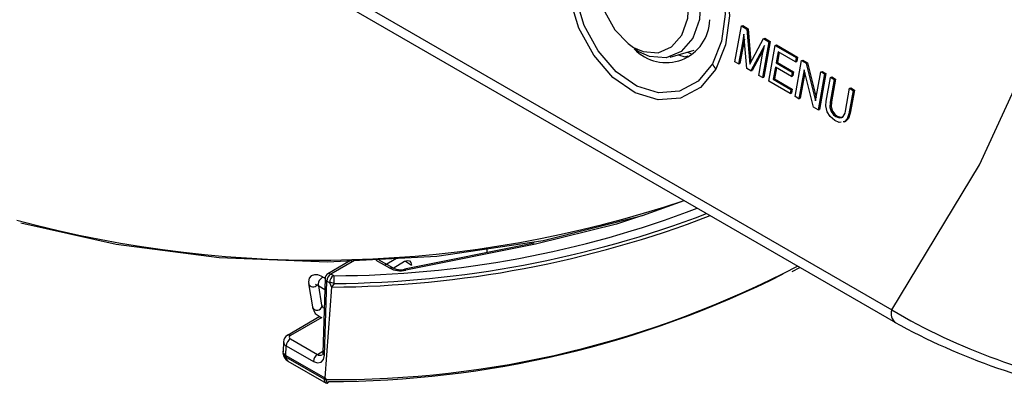
# Model space of a CAD drawing. Extents: x 0 to 414, y 0 to 297.
# Drawn here: x 85 to 92, y 78 to 81 of the extents above; entities that cross this region are included whole.
import ezdxf

# ---------------------------------------------------------------- set-up
doc = ezdxf.new("R2010")
doc.units = 0
doc.header["$MEASUREMENT"] = 0
doc.linetypes.add('SLD-DURCHGEHEND', pattern=[0])
doc.layers.get('0').update_dxf_attribs({"linetype": 'CONTINUOUS'})

msp = doc.modelspace()

# ---------------------------------------------------------------- linework, layer by layer
at = {"color": 7, "linetype": 'SLD-DURCHGEHEND'}
for p, q in [((86.23662, 82.014902), (91.52452, 78.962262)), ((86.263257, 81.92197), (91.551523, 78.869119)), ((90.361466, 80.802414), (90.409186, 81.068648)), ((90.409186, 81.068648), (90.419029, 81.071705)), ((90.409186, 81.068648), (90.450511, 81.044792)), ((90.419029, 81.071705), (90.460354, 81.047849)), ((90.428444, 81.00781), (90.416933, 80.942263)), ((90.448845, 80.751675), (90.428444, 81.00781)), ((90.450511, 81.044792), (90.460354, 81.047849)), ((90.450511, 81.044792), (90.471224, 80.784836)), ((90.460354, 81.047849), (90.479998, 80.801294)), ((90.416933, 80.942263), (90.389016, 80.78651)), ((90.426775, 80.94532), (90.398858, 80.789567)), ((90.416933, 80.942263), (90.426775, 80.94532)), ((90.431348, 80.971357), (90.426775, 80.94532)), ((90.471224, 80.784836), (90.572332, 80.974466)), ((90.580046, 80.92369), (90.47859, 80.734504)), ((90.613053, 80.950958), (90.565334, 80.684724)), ((90.56605, 80.858327), (90.580046, 80.92369)), ((90.572332, 80.974466), (90.582174, 80.977523)), ((90.572332, 80.974466), (90.613053, 80.950958)), ((90.622896, 80.954015), (90.575176, 80.687781)), ((90.582174, 80.977523), (90.622896, 80.954015)), ((90.612168, 80.657687), (90.659887, 80.923921)), ((90.613053, 80.950958), (90.622896, 80.954015)), ((90.659887, 80.923921), (90.66973, 80.926979)), ((90.659887, 80.923921), (90.816275, 80.833641)), ((90.66973, 80.926979), (90.826117, 80.836698)), ((89.648138, 80.875447), (89.614979, 80.897751)), ((89.880487, 80.837738), (90.05817, 80.888263)), ((90.00662, 80.873606), (90.034217, 80.864953)), ((90.574594, 80.898227), (90.488432, 80.737561)), ((90.537784, 80.700628), (90.56605, 80.858327)), ((90.681859, 80.876899), (90.666986, 80.793918)), ((90.690282, 80.872034), (90.676828, 80.796975)), ((90.810697, 80.802523), (90.681859, 80.876899)), ((90.389016, 80.78651), (90.361466, 80.802414)), ((90.389016, 80.78651), (90.398858, 80.789567)), ((90.666986, 80.793918), (90.676828, 80.796975)), ((90.666986, 80.793918), (90.786009, 80.725207)), ((90.676828, 80.796975), (90.795851, 80.728264)), ((90.807771, 80.544768), (90.85549, 80.811002)), ((90.816275, 80.833641), (90.810697, 80.802523)), ((90.810697, 80.802523), (90.82054, 80.80558)), ((90.816275, 80.833641), (90.826117, 80.836698)), ((90.826117, 80.836698), (90.82054, 80.80558)), ((90.85549, 80.811002), (90.865333, 80.81406)), ((90.85549, 80.811002), (90.890306, 80.791379)), ((90.865333, 80.81406), (90.900148, 80.794436)), ((90.890306, 80.791379), (90.900148, 80.794436)), ((90.890306, 80.791379), (90.95945, 80.512766)), ((90.900148, 80.794436), (90.963941, 80.537393)), ((90.47859, 80.734504), (90.448845, 80.751675)), ((90.47859, 80.734504), (90.488432, 80.737561)), ((90.661408, 80.7628), (90.645295, 80.672901)), ((90.669831, 80.757935), (90.655137, 80.675958)), ((90.780432, 80.694089), (90.661408, 80.7628)), ((90.786009, 80.725207), (90.780432, 80.694089)), ((90.786009, 80.725207), (90.795851, 80.728264)), ((90.795851, 80.728264), (90.790274, 80.697146)), ((90.874345, 80.742887), (90.83532, 80.528864)), ((90.879756, 80.721636), (90.845163, 80.531921)), ((90.944959, 80.465571), (90.874345, 80.742887)), ((90.95945, 80.512766), (90.998748, 80.728301)), ((91.026298, 80.712397), (90.978578, 80.446163)), ((91.03614, 80.715454), (90.98842, 80.44922)), ((90.998748, 80.728301), (91.008591, 80.731358)), ((90.998748, 80.728301), (91.026298, 80.712397)), ((91.008591, 80.731358), (91.03614, 80.715454)), ((91.026298, 80.712397), (91.03614, 80.715454)), ((90.565334, 80.684724), (90.537784, 80.700628)), ((90.565334, 80.684724), (90.575176, 80.687781)), ((90.770665, 80.566189), (90.612168, 80.657687)), ((90.645295, 80.672901), (90.655137, 80.675958)), ((90.645295, 80.672901), (90.776243, 80.597307)), ((90.655137, 80.675958), (90.786085, 80.600364)), ((90.780432, 80.694089), (90.790274, 80.697146)), ((91.038557, 80.509425), (91.070376, 80.686951)), ((91.097926, 80.671047), (91.067801, 80.502975)), ((91.070376, 80.686951), (91.080219, 80.690008)), ((91.070376, 80.686951), (91.097926, 80.671047)), ((91.107769, 80.674104), (91.077644, 80.506032)), ((91.080219, 80.690008), (91.107769, 80.674104)), ((91.097926, 80.671047), (91.107769, 80.674104)), ((90.776243, 80.597307), (90.770665, 80.566189)), ((90.770665, 80.566189), (90.780507, 80.569246)), ((90.776243, 80.597307), (90.786085, 80.600364)), ((90.786085, 80.600364), (90.780507, 80.569246)), ((91.180629, 80.437066), (91.21088, 80.60584)), ((91.238429, 80.589936), (91.207472, 80.417218)), ((91.21088, 80.60584), (91.220723, 80.608897)), ((91.21088, 80.60584), (91.238429, 80.589936)), ((91.248272, 80.592993), (91.217315, 80.420276)), ((91.220723, 80.608897), (91.248272, 80.592993)), ((91.238429, 80.589936), (91.248272, 80.592993)), ((90.83532, 80.528864), (90.807771, 80.544768)), ((90.83532, 80.528864), (90.845163, 80.531921)), ((91.067801, 80.502975), (91.077644, 80.506032)), ((90.978578, 80.446163), (90.944959, 80.465571)), ((90.978578, 80.446163), (90.98842, 80.44922)), ((91.074925, 80.434063), (91.084767, 80.437121)), ((91.207472, 80.417218), (91.217315, 80.420276)), ((91.109946, 80.397035), (91.119788, 80.400092)), ((91.173952, 80.358475), (91.163453, 80.357078)), ((91.183795, 80.361532), (91.173296, 80.360139)), ((91.173952, 80.358475), (91.183795, 80.361532)), ((88.872944, 79.457735), (87.91073, 79.264069)), ((88.8814, 79.450719), (87.919163, 79.257047)), ((88.521547, 79.417268), (88.521106, 79.386921)), ((87.511004, 79.328755), (87.34229, 79.231121)), ((87.538618, 79.330217), (87.363883, 79.229098)), ((87.800843, 79.272634), (87.701376, 79.329915)), ((87.822881, 79.274402), (87.722238, 79.33236)), ((87.761984, 79.295267), (87.851154, 79.346726)), ((87.825482, 79.273382), (87.9113, 79.323046)), ((87.917291, 79.325135), (87.961916, 79.293722)), ((90.786223, 79.246639), (90.843141, 79.278061)), ((87.321055, 79.195722), (87.304414, 78.645504)), ((87.321221, 79.196982), (87.314008, 79.201544)), ((87.316988, 78.627306), (87.33362, 79.1772)), ((87.33362, 79.1772), (87.354177, 79.165361)), ((87.384442, 79.217258), (87.363883, 79.229098)), ((87.198986, 79.158829), (87.227793, 78.985774)), ((87.298252, 78.997502), (87.274428, 79.140623)), ((87.275823, 79.141179), (87.318587, 79.114127)), ((87.369881, 79.131999), (87.320607, 78.458961)), ((87.354177, 79.165361), (87.369881, 79.131999)), ((87.390031, 79.158407), (87.369881, 79.131999)), ((87.282881, 78.913589), (87.042154, 78.77428)), ((87.297439, 78.907492), (87.063928, 78.772358)), ((87.012856, 78.729623), (87.00935, 78.653062)), ((87.063986, 78.749039), (87.264967, 78.633298)), ((87.030457, 78.626051), (87.033723, 78.697142)), ((87.033723, 78.697142), (87.234704, 78.581402)), ((87.264967, 78.633298), (87.304741, 78.656315)), ((87.030457, 78.626051), (87.320607, 78.458961)), ((87.031396, 78.613371), (87.030457, 78.626051)), ((87.314578, 78.4503), (87.031396, 78.613371)), ((87.045975, 78.58279), (87.329633, 78.419437)), ((87.320607, 78.458961), (87.314578, 78.4503)), ((87.320607, 78.458961), (87.32979, 78.446797))]:
    msp.add_line(p, q, dxfattribs=at)
for points in [[(91.524519, 78.962262), (92.175588, 80.038615), (92.732736, 81.246712), (93.182327, 82.571422), (93.513807, 83.992886), (93.720451, 85.487456), (93.799797, 87.028988), (93.753723, 88.590349), (93.588167, 90.144934)], [(89.670223, 82.136731), (89.831958, 82.078947), (89.988871, 81.964055), (90.126051, 81.799909), (90.23199, 81.599925), (90.299133, 81.374631), (90.320056, 81.142662), (90.291689, 80.927474), (90.219284, 80.748792)], [(89.679885, 82.088435), (89.831502, 82.034274), (89.978615, 81.926545), (90.107236, 81.772674), (90.206512, 81.585169), (90.269522, 81.373977), (90.289084, 81.156489), (90.262667, 80.95525), (90.194628, 80.787244)], [(89.367004, 81.535729), (89.396551, 81.653456), (89.471709, 81.766221), (89.576246, 81.830401), (89.698376, 81.838756), (89.777442, 81.81499), (89.898545, 81.733534), (90.000905, 81.607171), (90.07298, 81.45015), (90.106645, 81.28018), (90.098105, 81.116416), (90.048321, 80.977325), (89.962908, 80.878589), (89.851494, 80.831336), (89.726642, 80.840898), (89.648138, 80.875447), (89.648138, 80.875447)], [(89.610017, 80.90941), (89.680229, 80.878509), (89.791895, 80.869958), (89.89154, 80.912217), (89.967932, 81.000526), (90.012457, 81.124925), (90.020096, 81.271392), (89.989986, 81.423409), (89.925524, 81.563845), (89.833976, 81.67686), (89.725664, 81.749716), (89.654949, 81.770968), (89.545719, 81.763496), (89.452223, 81.706096), (89.385003, 81.605239), (89.351638, 81.472297), (89.355888, 81.322261), (89.397275, 81.172039), (89.471132, 81.038571), (89.569133, 80.93691), (89.610017, 80.90941)], [(90.194628, 80.787244), (90.087612, 80.659384), (89.94925, 80.585003), (89.79343, 80.572652), (89.632937, 80.621265), (89.479505, 80.727862), (89.345781, 80.882627), (89.243218, 81.072316), (89.177913, 81.286415)], [(90.219284, 80.748792), (90.105118, 80.612419), (89.957574, 80.533063), (89.791327, 80.519903), (89.620216, 80.571724), (89.456488, 80.685432), (89.313871, 80.850513), (89.204443, 81.052871), (89.134793, 81.281247)], [(89.941898, 80.855204), (89.990074, 80.840093), (90.014342, 80.845607)], [(91.046227, 80.431375), (91.036347, 80.475734), (91.038557, 80.509425)], [(91.067801, 80.502975), (91.066125, 80.46465), (91.074925, 80.434063)], [(91.077644, 80.506032), (91.075968, 80.46771), (91.084767, 80.437121)], [(91.103507, 80.366414), (91.067335, 80.396135), (91.046227, 80.431375)], [(91.074925, 80.434063), (91.092755, 80.409807), (91.109946, 80.397035)], [(91.084767, 80.437121), (91.102598, 80.412865), (91.119788, 80.400092)], [(91.207472, 80.417218), (91.193778, 80.378329), (91.173952, 80.358475)], [(91.217315, 80.420276), (91.203621, 80.381387), (91.183795, 80.361532)], [(91.148922, 80.35515), (91.135391, 80.353351), (91.103507, 80.366414)], [(91.109946, 80.397035), (91.133624, 80.387965), (91.151608, 80.389376)], [(91.119788, 80.400092), (91.143466, 80.391022), (91.161451, 80.392437)], [(85.065741, 79.60789), (85.771329, 79.449533), (86.536743, 79.350362), (87.338844, 79.319663), (88.149386, 79.362481), (88.938074, 79.478586), (89.676225, 79.662347), (89.983859, 79.774115)], [(89.667778, 79.660245), (89.483172, 79.597724), (88.8814, 79.450719)], [(87.9113, 79.323046), (87.930584, 79.329765), (87.946923, 79.326633), (87.957836, 79.314033), (87.961667, 79.293869)], [(87.800843, 79.272634), (87.812304, 79.276659), (87.822058, 79.274875), (87.822247, 79.274664)], [(87.919163, 79.257047), (87.913821, 79.263286), (87.910839, 79.26335)], [(87.314019, 79.201447), (87.291413, 79.21397), (87.268295, 79.222136), (87.242219, 79.223711), (87.219188, 79.21482), (87.204047, 79.19753), (87.197903, 79.171052), (87.199836, 79.15904)], [(87.314008, 79.201546), (87.31371, 79.201727), (87.305935, 79.203133), (87.296482, 79.199706), (87.286792, 79.19196), (87.278337, 79.181078), (87.272407, 79.16872), (87.269904, 79.156764), (87.271208, 79.147027), (87.275824, 79.141179)], [(87.33362, 79.1772), (87.324319, 79.185406), (87.321039, 79.194936)], [(87.363883, 79.229098), (87.352394, 79.233107), (87.342617, 79.231309), (87.342378, 79.231046)], [(87.384442, 79.217258), (87.386381, 79.21651), (87.388647, 79.216265)], [(87.25066, 79.152873), (87.250515, 79.152856), (87.25377, 79.152119), (87.26285, 79.148468), (87.275263, 79.141533), (87.275834, 79.14114)], [(87.228597, 78.986124), (87.228867, 78.980099), (87.248639, 78.936919), (87.291439, 78.907757), (87.297439, 78.907493)], [(87.298594, 78.993957), (87.298379, 78.996647), (87.298252, 78.997503)], [(87.314407, 78.975924), (87.306805, 78.979121), (87.29946, 78.991979), (87.299028, 78.999115)], [(87.063928, 78.772358), (87.052561, 78.776355), (87.042851, 78.774675), (87.042548, 78.774353)], [(87.063928, 78.772358), (87.057696, 78.767029), (87.055586, 78.760706), (87.057663, 78.754408), (87.063986, 78.749038)], [(87.030457, 78.626051), (87.015724, 78.638266), (87.011165, 78.646131), (87.009466, 78.654972), (87.009682, 78.656117)], [(87.031396, 78.613371), (87.015956, 78.625712), (87.010519, 78.640919)], [(87.031396, 78.613371), (87.035727, 78.594188), (87.046292, 78.582857)], [(87.234704, 78.581402), (87.265357, 78.570796), (87.291777, 78.575697), (87.309869, 78.595549), (87.316988, 78.627307)], [(87.304414, 78.64551), (87.303391, 78.634304), (87.301007, 78.629953)], [(87.329791, 78.446796), (87.330783, 78.431867), (87.333689, 78.421797), (87.336351, 78.419027), (87.339953, 78.419281), (87.344568, 78.42352), (87.349168, 78.431987)], [(87.334206, 78.421258), (87.333247, 78.420821), (87.326793, 78.42126), (87.322008, 78.424509)]]:
    msp.add_lwpolyline(points, dxfattribs=at)
for centre, radius, start, end in [((89.850852, 81.120265), 0.324266, 223.3304439, 358.9684085), ((90.331236, 80.847708), 0.149391, 203.8747662, 221.4624875), ((91.126011, 80.437627), 0.054621, 297.9459956, 359.4117336), ((87.269613, 87.885432), 8.553554, 254.8554457, 288.5024359), ((87.372872, 86.785305), 7.569056, 270.1194127, 290.970699), ((87.317047, 87.124029), 7.992207, 270.3787664, 290.9802624), ((87.317815, 87.151431), 7.993351, 270.51764, 290.7640948), ((87.39988, 85.842215), 7.395751, 269.4569999, 297.5976719), ((87.881727, 79.429753), 0.176716, 242.7607287, 282.2302138), ((87.881548, 79.393961), 0.133129, 243.5426208, 282.6627298), ((87.359811, 79.195775), 0.038786, 116.2992287, 181.2405452), ((87.399624, 79.173484), 0.066109, 122.7277233, 176.7778506), ((87.349468, 85.947285), 7.515298, 269.9977132, 296.6487704), ((87.420183, 79.161643), 0.066109, 122.7264792, 176.776194), ((86.111698, 79.156781), 1.278334, 0.0728363, 2.6670867), ((87.233842, 79.170723), 0.036829, 198.8436124, 322.604768), ((87.359489, 79.096847), 0.068719, 63.6125169, 94.432477), ((87.262418, 78.996574), 0.036271, 197.3267827, 355.8614029), ((91.602946, 78.934728), 0.08312, 160.6546343, 232.9992484), ((93.937085, 83.090219), 4.781265, 239.696048, 260.331053), ((93.862135, 83.038076), 4.766306, 240.911495, 261.0448454), ((87.070246, 78.724044), 0.057561, 118.8517894, 177.4772453), ((87.099712, 78.693432), 0.066093, 122.7205803, 176.7816532), ((87.048811, 78.729819), 0.035992, 182.6932009, 245.2155546), ((87.077503, 78.643007), 0.067059, 181.7871301, 242.5806321), ((87.300693, 78.577692), 0.066093, 122.7197017, 176.7817091), ((87.285191, 78.658877), 0.032608, 231.6689069, 298.7593845), ((87.325872, 78.646889), 0.021503, 183.6978222, 245.5994171), ((87.358761, 78.449063), 0.044201, 178.397201, 213.7458488), ((87.328173, 78.474555), 0.027806, 240.7285489, 273.3348571)]:
    msp.add_arc(centre, radius, start, end, dxfattribs=at)

doc.saveas('drawing.dxf')
